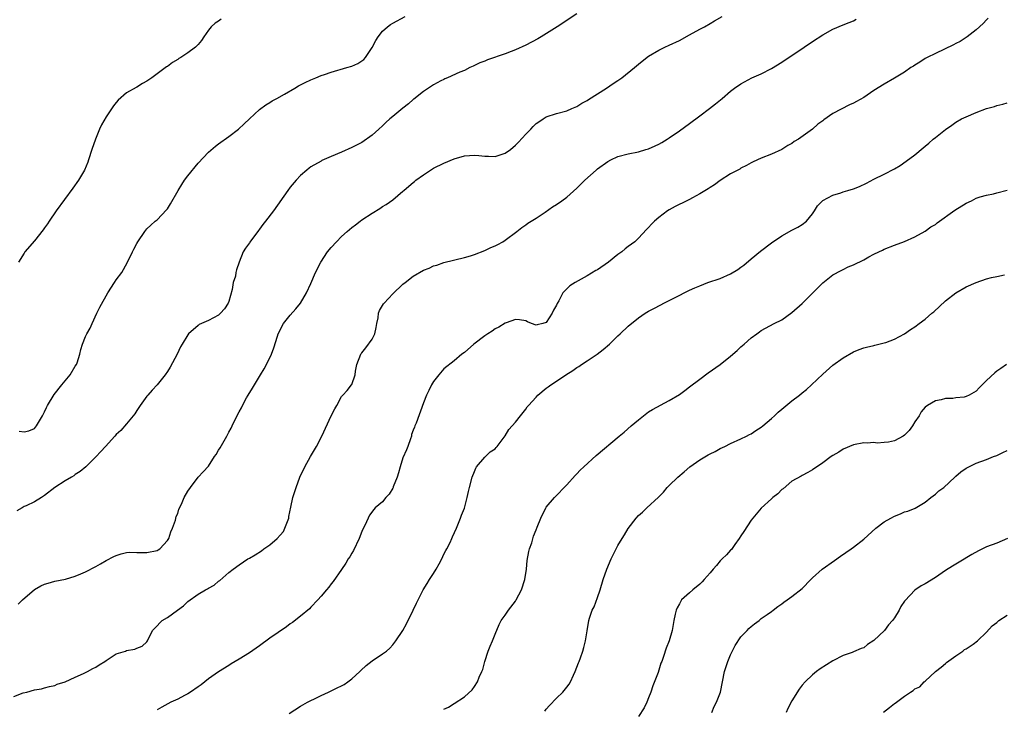
# Model space of a CAD drawing. Units: inches. Extents: x 2649000 to 2652000, y 1551019 to 1554000.
# Drawn here: x 2651418 to 2651610, y 1551820 to 1551954 of the extents above; entities that cross this region are included whole.
import ezdxf

# ---------------------------------------------------------------- set-up
doc = ezdxf.new("R2010")
doc.units = ezdxf.units.IN
doc.header["$MEASUREMENT"] = 0
doc.layers.add('LD26491551_10ft', color=52, linetype='Continuous')

msp = doc.modelspace()

# ---------------------------------------------------------------- linework, layer by layer
at = {"layer": 'LD26491551_10ft'}
for points, elevation in [([(2651417, 1551822.15), (2651418.82, 1551822.82), (2651419.51, 1551823), (2651421, 1551823.42), (2651422.37, 1551823.63), (2651423, 1551823.82), (2651423.94, 1551824.06), (2651425, 1551824.26), (2651425.48, 1551824.52), (2651427, 1551824.97), (2651429, 1551825.9), (2651430.61, 1551826.61), (2651431.35, 1551827), (2651432.39, 1551827.61), (2651433, 1551827.89), (2651433.67, 1551828.33), (2651434.75, 1551829), (2651435, 1551829.19), (2651437, 1551830.45), (2651438.79, 1551831), (2651439, 1551831.09), (2651440.63, 1551831.37), (2651441, 1551831.55), (2651442.04, 1551831.96), (2651443, 1551832.83), (2651443.12, 1551833), (2651444.07, 1551835), (2651444.51, 1551835.49), (2651445, 1551835.95), (2651445.48, 1551836.53), (2651445.98, 1551837), (2651447, 1551837.59), (2651448.98, 1551839.02), (2651450.13, 1551839.87), (2651451, 1551840.7), (2651453, 1551842.13), (2651454.46, 1551843), (2651454.82, 1551843.18), (2651455, 1551843.3), (2651456.11, 1551843.89), (2651457, 1551844.68), (2651457.21, 1551844.79), (2651459, 1551846.36), (2651459.85, 1551847), (2651461, 1551847.83), (2651462.69, 1551849), (2651463, 1551849.16), (2651464.16, 1551849.84), (2651465.4, 1551850.6), (2651465.85, 1551851), (2651467, 1551851.76), (2651468.44, 1551853), (2651469, 1551853.65), (2651469.65, 1551854.35), (2651469.95, 1551855), (2651470.69, 1551857), (2651470.71, 1551857.29), (2651471.12, 1551859.12), (2651471.49, 1551861), (2651472.11, 1551863), (2651472.89, 1551865), (2651473.81, 1551867), (2651474.95, 1551869.05), (2651476.12, 1551871), (2651477.16, 1551873), (2651479, 1551876.97), (2651479.67, 1551878.33), (2651480.06, 1551879), (2651481, 1551880.73), (2651481.24, 1551881), (2651482.11, 1551881.89), (2651482.94, 1551883), (2651483, 1551883.1), (2651483.65, 1551885), (2651483.72, 1551885.72), (2651484.02, 1551887), (2651484.75, 1551889), (2651484.85, 1551889.15), (2651485, 1551889.3), (2651485.77, 1551890.23), (2651487, 1551891.97), (2651487.54, 1551893), (2651487.8, 1551894.2), (2651487.93, 1551895), (2651488.14, 1551896.14), (2651488.23, 1551897), (2651488.44, 1551897.56), (2651489, 1551898.56), (2651489.17, 1551898.83), (2651489.3, 1551899), (2651491, 1551900.81), (2651493, 1551902.67), (2651493.41, 1551903), (2651495, 1551904.24), (2651497, 1551905.42), (2651498.15, 1551905.85), (2651499, 1551906.27), (2651499.6, 1551906.4), (2651501, 1551906.93), (2651505, 1551907.88), (2651506.22, 1551908.22), (2651507, 1551908.5), (2651509, 1551909.26), (2651510.16, 1551909.84), (2651511, 1551910.16), (2651511.53, 1551910.47), (2651512.53, 1551911), (2651513, 1551911.29), (2651515.22, 1551913), (2651516.2, 1551913.8), (2651517, 1551914.32), (2651517.39, 1551914.61), (2651518.06, 1551915), (2651519, 1551915.59), (2651520.76, 1551916.76), (2651522.19, 1551917.81), (2651523, 1551918.29), (2651524.03, 1551919), (2651525, 1551919.69), (2651527, 1551921.44), (2651527.75, 1551922.25), (2651528.5, 1551923), (2651530.73, 1551925), (2651531, 1551925.22), (2651533, 1551926.69), (2651533.6, 1551927), (2651535, 1551927.64), (2651537, 1551928.16), (2651539, 1551928.58), (2651540.47, 1551929), (2651541, 1551929.17), (2651542.27, 1551929.73), (2651543, 1551930.07), (2651543.6, 1551930.4), (2651544.59, 1551931), (2651545, 1551931.26), (2651547, 1551932.67), (2651549, 1551934.11), (2651551, 1551935.57), (2651552.88, 1551937), (2651554.05, 1551937.95), (2651555.33, 1551939), (2651557, 1551940.43), (2651557.78, 1551941), (2651559, 1551941.84), (2651561.15, 1551943), (2651563, 1551943.8), (2651565, 1551944.84), (2651567, 1551946.07), (2651571.38, 1551949), (2651573, 1551950.12), (2651575, 1551951.4), (2651577, 1551952.49), (2651579, 1551953.37), (2651580.15, 1551953.85), (2651581, 1551954.17), (2651581.55, 1551954.45)], 8530), ([(2651527, 1551955.54), (2651523.15, 1551953), (2651519.98, 1551951), (2651519.36, 1551950.64), (2651517, 1551949.39), (2651515, 1551948.5), (2651514.16, 1551948.16), (2651513, 1551947.73), (2651509.49, 1551946.51), (2651509, 1551946.29), (2651508.05, 1551945.95), (2651507, 1551945.41), (2651506.7, 1551945.29), (2651506.09, 1551945), (2651505, 1551944.45), (2651504.09, 1551944.09), (2651501.71, 1551943), (2651501.21, 1551942.79), (2651501, 1551942.72), (2651500.41, 1551942.41), (2651499, 1551941.64), (2651497.99, 1551941), (2651497, 1551940.35), (2651495.14, 1551938.86), (2651495, 1551938.76), (2651494.09, 1551937.91), (2651493, 1551937.09), (2651491, 1551935.47), (2651490.45, 1551935), (2651489.69, 1551934.31), (2651489, 1551933.66), (2651488.27, 1551933), (2651487, 1551931.79), (2651485, 1551930.41), (2651484.06, 1551929.94), (2651483, 1551929.39), (2651481, 1551928.48), (2651479, 1551927.65), (2651477.16, 1551926.84), (2651477, 1551926.76), (2651475, 1551925.6), (2651474.66, 1551925.34), (2651474.24, 1551925), (2651473, 1551923.9), (2651472.15, 1551923), (2651471, 1551921.64), (2651470.51, 1551921), (2651467.7, 1551917), (2651466.17, 1551915), (2651465.64, 1551914.36), (2651465, 1551913.47), (2651464.79, 1551913.21), (2651463.08, 1551910.92), (2651463, 1551910.78), (2651462.24, 1551909.76), (2651461.81, 1551909), (2651460.98, 1551907), (2651460.48, 1551905.52), (2651460.36, 1551905), (2651460.26, 1551904.26), (2651459.85, 1551903), (2651459.67, 1551901.67), (2651459, 1551899.3), (2651458.89, 1551899), (2651458.14, 1551897.86), (2651457.39, 1551897), (2651457, 1551896.61), (2651455, 1551895.58), (2651453.63, 1551895), (2651453.21, 1551894.79), (2651453, 1551894.63), (2651451.14, 1551893), (2651451, 1551892.82), (2651449.87, 1551891), (2651449.56, 1551890.44), (2651448.87, 1551889), (2651447.52, 1551886.48), (2651447, 1551885.66), (2651446.54, 1551885), (2651445, 1551883.01), (2651444.03, 1551881.97), (2651443.16, 1551881), (2651443, 1551880.8), (2651441.69, 1551879), (2651441.42, 1551878.58), (2651441, 1551878.03), (2651440.62, 1551877.38), (2651440.32, 1551877), (2651439, 1551875.43), (2651437.87, 1551874.13), (2651437, 1551873.32), (2651436.69, 1551873), (2651434.87, 1551871), (2651434, 1551870), (2651433, 1551868.94), (2651431.06, 1551867), (2651429.93, 1551866.07), (2651429, 1551865.51), (2651428.72, 1551865.28), (2651428.25, 1551865), (2651427, 1551864.29), (2651425, 1551862.96), (2651423, 1551861.39), (2651422.39, 1551861), (2651421, 1551860.17), (2651419.41, 1551859.41), (2651419, 1551859.23), (2651418.65, 1551859), (2651417.6, 1551858.4)], 8550), ([(2651417.85, 1551840.15), (2651418.7, 1551841), (2651421, 1551843.04), (2651422.25, 1551843.75), (2651423, 1551844.11), (2651423.69, 1551844.31), (2651425, 1551844.64), (2651427.08, 1551845.08), (2651429, 1551845.65), (2651430.09, 1551846.09), (2651431, 1551846.48), (2651433, 1551847.55), (2651433.93, 1551848.07), (2651435, 1551848.69), (2651436.51, 1551849.49), (2651437, 1551849.71), (2651437.97, 1551850.03), (2651439, 1551850.25), (2651439.68, 1551850.32), (2651441, 1551850.27), (2651441.7, 1551850.3), (2651443, 1551850.24), (2651445, 1551850.69), (2651445.2, 1551850.8), (2651445.51, 1551851), (2651447, 1551852.59), (2651447.26, 1551853), (2651447.68, 1551854.32), (2651448.01, 1551855), (2651448.58, 1551856.58), (2651448.72, 1551857.28), (2651449, 1551857.91), (2651449.24, 1551858.76), (2651449.74, 1551859.74), (2651450.29, 1551861), (2651451, 1551862.23), (2651451.47, 1551863), (2651453, 1551864.98), (2651453.99, 1551866.01), (2651455, 1551867.17), (2651456.22, 1551869), (2651456.54, 1551869.45), (2651457, 1551870.25), (2651457.3, 1551870.7), (2651458.07, 1551872.07), (2651458.63, 1551873), (2651458.76, 1551873.24), (2651459, 1551873.8), (2651459.45, 1551874.55), (2651459.65, 1551875), (2651460.24, 1551876.24), (2651461, 1551877.74), (2651461.46, 1551878.54), (2651461.65, 1551879), (2651462.47, 1551880.47), (2651462.77, 1551881), (2651463.64, 1551882.36), (2651464, 1551883), (2651465, 1551884.67), (2651465.16, 1551885), (2651465.86, 1551886.14), (2651467, 1551888.33), (2651467.31, 1551889), (2651467.75, 1551890.25), (2651468.51, 1551892.51), (2651468.65, 1551893), (2651469, 1551893.74), (2651469.42, 1551894.58), (2651469.7, 1551895), (2651471, 1551896.65), (2651472.09, 1551897.91), (2651473, 1551899.01), (2651474.19, 1551901), (2651475, 1551902.81), (2651475.91, 1551905), (2651476.94, 1551907), (2651478.28, 1551909), (2651479, 1551909.87), (2651480, 1551911), (2651481, 1551911.99), (2651482.11, 1551913), (2651483, 1551913.76), (2651483.72, 1551914.28), (2651484.63, 1551915), (2651485, 1551915.27), (2651487, 1551916.6), (2651488.49, 1551917.51), (2651489, 1551917.86), (2651489.72, 1551918.28), (2651491, 1551919.2), (2651493, 1551920.84), (2651493.18, 1551921), (2651494.18, 1551921.82), (2651495, 1551922.57), (2651495.24, 1551922.76), (2651495.52, 1551923), (2651497, 1551924.08), (2651498.76, 1551925.24), (2651499, 1551925.37), (2651501, 1551926.36), (2651503, 1551927.21), (2651505, 1551927.78), (2651507, 1551927.91), (2651507.84, 1551927.84), (2651509, 1551927.72), (2651509.71, 1551927.71), (2651511, 1551927.66), (2651511.97, 1551927.97), (2651513, 1551928.27), (2651513.99, 1551929), (2651515, 1551929.87), (2651515.58, 1551930.42), (2651517, 1551932.03), (2651517.99, 1551933), (2651518.47, 1551933.53), (2651519, 1551934.08), (2651519.56, 1551934.44), (2651520.38, 1551935), (2651521, 1551935.39), (2651523, 1551936.05), (2651525, 1551936.58), (2651525.97, 1551937), (2651527, 1551937.41), (2651527.95, 1551938.05), (2651529, 1551938.61), (2651529.22, 1551938.78), (2651532.75, 1551941), (2651534.09, 1551941.91), (2651535, 1551942.49), (2651535.74, 1551943), (2651538.22, 1551945), (2651539, 1551945.71), (2651539.7, 1551946.29), (2651541, 1551947.24), (2651543, 1551948.4), (2651544.16, 1551949), (2651545, 1551949.38), (2651547, 1551950.34), (2651549, 1551951.39), (2651551, 1551952.5), (2651551.94, 1551953), (2651553, 1551953.63), (2651553.87, 1551954.13), (2651555.34, 1551955)], 8540), ([(2651457.51, 1551954.49), (2651457, 1551954.11), (2651456.31, 1551953.69), (2651455.57, 1551953), (2651455, 1551952.32), (2651454.08, 1551951), (2651453.67, 1551950.33), (2651453, 1551949.54), (2651452.51, 1551949), (2651451, 1551947.93), (2651449.61, 1551947), (2651449.23, 1551946.77), (2651449, 1551946.61), (2651448, 1551946), (2651447, 1551945.25), (2651446.84, 1551945.16), (2651443.94, 1551943), (2651443, 1551942.34), (2651442.12, 1551941.88), (2651441, 1551941.16), (2651440.89, 1551941.11), (2651439, 1551940.06), (2651437.38, 1551938.62), (2651437, 1551938.2), (2651436.47, 1551937.53), (2651435, 1551935.39), (2651434.14, 1551933.86), (2651433.75, 1551933), (2651432.92, 1551931), (2651432.24, 1551929), (2651431.6, 1551927), (2651431.45, 1551926.55), (2651430.8, 1551925), (2651429.61, 1551923), (2651428.53, 1551921.47), (2651425.24, 1551917), (2651423.86, 1551915), (2651423.54, 1551914.46), (2651423, 1551913.73), (2651422.71, 1551913.29), (2651421, 1551911.18), (2651419.17, 1551909), (2651419, 1551908.77), (2651417.91, 1551907)], 8570), ([(2651418.04, 1551873.96), (2651419, 1551873.85), (2651419.95, 1551874.05), (2651421, 1551874.5), (2651421.25, 1551874.75), (2651421.42, 1551875), (2651421.98, 1551875.98), (2651422.61, 1551877), (2651423, 1551877.77), (2651423.37, 1551878.63), (2651423.55, 1551879), (2651424.84, 1551881.16), (2651426.36, 1551883), (2651427, 1551883.83), (2651427.99, 1551885), (2651429, 1551886.69), (2651429.2, 1551887), (2651429.33, 1551887.33), (2651429.91, 1551889), (2651430.09, 1551889.91), (2651430.43, 1551891), (2651431, 1551892.47), (2651431.23, 1551893), (2651431.88, 1551894.12), (2651432.26, 1551895), (2651433.21, 1551897), (2651433.8, 1551898.2), (2651435.38, 1551901), (2651436.64, 1551903), (2651437, 1551903.52), (2651438.06, 1551905), (2651438.43, 1551905.57), (2651439.22, 1551907), (2651440.17, 1551909), (2651440.46, 1551909.54), (2651441, 1551910.66), (2651441.19, 1551911), (2651442.57, 1551913), (2651442.76, 1551913.24), (2651443, 1551913.51), (2651443.76, 1551914.24), (2651444.63, 1551915), (2651445, 1551915.3), (2651446.81, 1551917.19), (2651447, 1551917.44), (2651447.6, 1551918.4), (2651449.07, 1551921), (2651449.8, 1551922.2), (2651450.34, 1551923), (2651451, 1551923.88), (2651453, 1551926.34), (2651455, 1551928.46), (2651456.36, 1551929.64), (2651457, 1551930.14), (2651459, 1551931.58), (2651460.88, 1551933), (2651461.98, 1551934.02), (2651463.01, 1551935), (2651465, 1551936.82), (2651466.23, 1551937.77), (2651467, 1551938.21), (2651467.48, 1551938.52), (2651468.36, 1551939), (2651469.84, 1551939.84), (2651471.85, 1551941), (2651472.57, 1551941.43), (2651473, 1551941.64), (2651473.88, 1551942.12), (2651475, 1551942.62), (2651475.96, 1551943), (2651477, 1551943.44), (2651477.66, 1551943.66), (2651479, 1551944.14), (2651482.01, 1551945), (2651483, 1551945.31), (2651484.18, 1551945.82), (2651485, 1551946.33), (2651485.38, 1551946.62), (2651485.7, 1551947), (2651487, 1551948.96), (2651487.68, 1551950.32), (2651488.13, 1551951), (2651489, 1551952.14), (2651490, 1551953), (2651490.56, 1551953.44), (2651491, 1551953.71), (2651493.41, 1551955)], 8560), ([(2651607.32, 1551954.68), (2651607, 1551954.36), (2651606.35, 1551953.65), (2651605, 1551952.39), (2651603.22, 1551951), (2651601.87, 1551950.13), (2651601, 1551949.69), (2651600.55, 1551949.45), (2651597, 1551947.79), (2651595.42, 1551947), (2651595, 1551946.76), (2651593.94, 1551946.06), (2651593, 1551945.49), (2651592.71, 1551945.29), (2651592.24, 1551945), (2651591, 1551944.14), (2651589.03, 1551942.97), (2651587, 1551941.8), (2651585, 1551940.54), (2651583, 1551939.18), (2651581.59, 1551938.41), (2651581, 1551938.04), (2651580.24, 1551937.76), (2651577, 1551936.04), (2651575.2, 1551934.8), (2651575, 1551934.62), (2651574.07, 1551933.93), (2651573.02, 1551933), (2651570.26, 1551931), (2651569.45, 1551930.55), (2651569, 1551930.2), (2651568.21, 1551929.79), (2651567, 1551929.02), (2651565, 1551928.09), (2651563, 1551927.3), (2651561.43, 1551926.57), (2651561, 1551926.4), (2651560.13, 1551925.87), (2651559, 1551925.35), (2651558.8, 1551925.2), (2651557, 1551924.23), (2651555, 1551922.96), (2651553.88, 1551922.12), (2651553, 1551921.61), (2651552.65, 1551921.35), (2651551, 1551920.33), (2651549.58, 1551919.58), (2651549, 1551919.25), (2651548.44, 1551919), (2651546.15, 1551917.85), (2651545, 1551917.22), (2651544.65, 1551917), (2651543, 1551915.7), (2651542.15, 1551915), (2651541.58, 1551914.42), (2651541, 1551913.78), (2651540.61, 1551913.39), (2651539, 1551911.69), (2651538.3, 1551911), (2651537, 1551910.05), (2651536.42, 1551909.58), (2651535.78, 1551909), (2651535, 1551908.48), (2651533.17, 1551907), (2651531, 1551905.53), (2651530.66, 1551905.34), (2651529, 1551904.32), (2651526.66, 1551903), (2651525.63, 1551902.37), (2651525, 1551901.79), (2651524.23, 1551901), (2651523.45, 1551899.45), (2651523.11, 1551898.89), (2651523, 1551898.61), (2651522.4, 1551897.6), (2651522.17, 1551897), (2651521, 1551895.21), (2651520.33, 1551895), (2651519.25, 1551894.75), (2651519, 1551894.66), (2651518.1, 1551895), (2651517.36, 1551895.36), (2651517, 1551895.52), (2651515.76, 1551895.76), (2651515, 1551895.78), (2651513.14, 1551895.14), (2651513, 1551895.08), (2651511.71, 1551894.29), (2651511, 1551893.94), (2651510.46, 1551893.54), (2651509.58, 1551893), (2651509, 1551892.6), (2651506.86, 1551891), (2651505, 1551889.37), (2651504.52, 1551889), (2651503, 1551887.74), (2651501, 1551886.13), (2651499.98, 1551885), (2651499, 1551883.71), (2651498.58, 1551883), (2651498.09, 1551881.91), (2651497.59, 1551881), (2651497, 1551879.49), (2651495.57, 1551875.57), (2651495.34, 1551875), (2651495.23, 1551874.77), (2651495, 1551874.18), (2651494.7, 1551873.3), (2651494.64, 1551873), (2651494.48, 1551872.48), (2651493.95, 1551871), (2651493.68, 1551870.32), (2651493, 1551868.75), (2651492.44, 1551867), (2651492.15, 1551865.85), (2651491.85, 1551865), (2651491.1, 1551863.1), (2651491.07, 1551863), (2651491, 1551862.85), (2651490.34, 1551861.66), (2651489.67, 1551861), (2651489, 1551860.18), (2651487.59, 1551859), (2651487.31, 1551858.69), (2651486.46, 1551857.54), (2651486.19, 1551857), (2651485.54, 1551855.54), (2651485.18, 1551854.82), (2651485, 1551854.38), (2651484.46, 1551853), (2651483.34, 1551850.66), (2651483, 1551850.13), (2651482.6, 1551849.4), (2651482.32, 1551849), (2651481.83, 1551848.17), (2651481, 1551846.96), (2651479.38, 1551844.62), (2651479, 1551844.14), (2651478.51, 1551843.49), (2651478.07, 1551843), (2651477, 1551841.73), (2651476.35, 1551841), (2651475, 1551839.59), (2651474.72, 1551839.28), (2651473, 1551837.81), (2651471.42, 1551836.59), (2651471, 1551836.3), (2651470.25, 1551835.75), (2651467, 1551833.5), (2651465, 1551832.06), (2651463, 1551830.66), (2651461, 1551829.43), (2651460.24, 1551829), (2651459.47, 1551828.53), (2651459, 1551828.21), (2651457, 1551826.97), (2651455, 1551825.58), (2651453.6, 1551824.4), (2651453, 1551824.04), (2651451.51, 1551823), (2651451, 1551822.68), (2651450.34, 1551822.34), (2651449, 1551821.59), (2651447.67, 1551821), (2651445.92, 1551820.08), (2651445, 1551819.55)], 8520), ([(2651470.8, 1551818.8), (2651473, 1551820.24), (2651473.47, 1551820.53), (2651474.35, 1551821), (2651475, 1551821.37), (2651475.7, 1551821.7), (2651477, 1551822.34), (2651478.47, 1551823), (2651479, 1551823.22), (2651480.17, 1551823.83), (2651481, 1551824.19), (2651481.49, 1551824.51), (2651482.22, 1551825), (2651483, 1551825.56), (2651484.55, 1551827), (2651484.77, 1551827.23), (2651485.83, 1551828.17), (2651487, 1551829.08), (2651489, 1551830.45), (2651489.77, 1551831), (2651490.41, 1551831.59), (2651491, 1551832.24), (2651491.64, 1551833), (2651492.95, 1551835.05), (2651493.69, 1551836.31), (2651495.03, 1551839), (2651495.66, 1551840.34), (2651495.95, 1551841), (2651496.97, 1551843), (2651497.76, 1551844.24), (2651498.21, 1551845), (2651499, 1551846.19), (2651499.49, 1551847), (2651500.05, 1551848.05), (2651500.57, 1551849), (2651501, 1551849.92), (2651501.37, 1551850.63), (2651501.58, 1551851), (2651502.2, 1551852.2), (2651502.58, 1551853), (2651502.69, 1551853.31), (2651503.46, 1551855), (2651504.26, 1551857), (2651504.45, 1551857.55), (2651505, 1551858.94), (2651505.56, 1551861), (2651505.81, 1551862.19), (2651506.01, 1551863), (2651506.55, 1551865), (2651507, 1551866.09), (2651507.22, 1551866.78), (2651507.38, 1551867), (2651509, 1551868.9), (2651510.07, 1551869.93), (2651511, 1551870.54), (2651511.21, 1551870.79), (2651511.42, 1551871), (2651513, 1551873.08), (2651513.68, 1551874.32), (2651514.36, 1551875), (2651515, 1551875.75), (2651515.95, 1551877), (2651517, 1551878.3), (2651517.29, 1551878.71), (2651517.52, 1551879), (2651519, 1551880.62), (2651519.37, 1551881), (2651521, 1551882.38), (2651521.37, 1551882.63), (2651521.86, 1551883), (2651523, 1551883.75), (2651524.8, 1551885), (2651526.17, 1551885.83), (2651527, 1551886.42), (2651527.36, 1551886.64), (2651527.88, 1551887), (2651529, 1551887.7), (2651530.97, 1551889.03), (2651532.09, 1551889.91), (2651533.33, 1551891), (2651535, 1551892.61), (2651535.43, 1551893), (2651537, 1551894.48), (2651539, 1551896.11), (2651540.3, 1551897), (2651541, 1551897.42), (2651542.03, 1551897.97), (2651543.35, 1551898.65), (2651543.97, 1551899), (2651545, 1551899.48), (2651546.06, 1551900.06), (2651549, 1551901.52), (2651550.05, 1551901.95), (2651551, 1551902.38), (2651552.57, 1551903), (2651555, 1551903.82), (2651557, 1551904.71), (2651558.41, 1551905.59), (2651559, 1551905.99), (2651559.56, 1551906.44), (2651561, 1551907.67), (2651562.83, 1551909.17), (2651565, 1551910.78), (2651567, 1551912.17), (2651569, 1551913.26), (2651570.14, 1551913.86), (2651571, 1551914.33), (2651571.84, 1551915), (2651573, 1551916.47), (2651573.38, 1551917), (2651573.99, 1551918.01), (2651575, 1551919.02), (2651577, 1551920.11), (2651578.56, 1551920.56), (2651579, 1551920.72), (2651579.9, 1551921), (2651581, 1551921.32), (2651582.19, 1551921.81), (2651583.54, 1551922.46), (2651585, 1551923.23), (2651587, 1551924.17), (2651589, 1551925.22), (2651590.11, 1551925.89), (2651591.3, 1551926.7), (2651593, 1551928), (2651594.64, 1551929.36), (2651595, 1551929.69), (2651595.75, 1551930.25), (2651596.58, 1551931), (2651597, 1551931.36), (2651599, 1551932.94), (2651600.24, 1551933.76), (2651601, 1551934.34), (2651602.11, 1551935), (2651603, 1551935.42), (2651605, 1551936.22), (2651606.99, 1551937), (2651608.57, 1551937.43), (2651609, 1551937.63), (2651610.16, 1551937.84), (2651611, 1551938.13)], 8510), ([(2651501, 1551819.63), (2651501.93, 1551820.07), (2651503, 1551820.78), (2651505, 1551822.07), (2651506.55, 1551823.45), (2651507, 1551824.07), (2651507.58, 1551825), (2651507.9, 1551825.9), (2651508.41, 1551827), (2651508.58, 1551827.42), (2651509, 1551829), (2651509.66, 1551831), (2651510.01, 1551831.99), (2651510.47, 1551833), (2651511, 1551834.34), (2651511.81, 1551836.19), (2651512.22, 1551837), (2651513, 1551838.04), (2651513.62, 1551839), (2651515, 1551840.75), (2651515.15, 1551841), (2651516.16, 1551843), (2651516.84, 1551845), (2651517.15, 1551847), (2651517.29, 1551848.71), (2651517.56, 1551850.44), (2651517.71, 1551851), (2651518.15, 1551852.15), (2651518.52, 1551853.48), (2651519, 1551854.67), (2651519.25, 1551855.25), (2651519.91, 1551857), (2651520.89, 1551859), (2651521, 1551859.16), (2651522.58, 1551861), (2651525, 1551863.47), (2651526.67, 1551865.33), (2651527, 1551865.63), (2651527.65, 1551866.35), (2651528.32, 1551867), (2651530.75, 1551869.25), (2651535.26, 1551873), (2651536.19, 1551873.81), (2651537.6, 1551875), (2651539, 1551876.22), (2651540, 1551877), (2651541, 1551877.74), (2651541.76, 1551878.24), (2651545, 1551879.96), (2651547, 1551881.17), (2651548.05, 1551881.95), (2651549, 1551882.61), (2651551, 1551884.16), (2651552.64, 1551885.36), (2651555, 1551887.03), (2651557, 1551888.64), (2651558.26, 1551889.74), (2651559, 1551890.44), (2651559.65, 1551891), (2651561, 1551892.21), (2651562.11, 1551893), (2651562.64, 1551893.36), (2651563, 1551893.64), (2651565.52, 1551895), (2651567, 1551895.74), (2651569, 1551897.17), (2651571, 1551898.92), (2651575, 1551902.95), (2651577, 1551904.5), (2651578.6, 1551905.4), (2651579, 1551905.58), (2651579.94, 1551906.06), (2651581, 1551906.48), (2651583, 1551907.47), (2651584.02, 1551908.02), (2651585, 1551908.53), (2651585.97, 1551909), (2651586.66, 1551909.34), (2651587, 1551909.53), (2651589, 1551910.33), (2651591, 1551911.05), (2651593, 1551911.96), (2651595, 1551913.05), (2651596.13, 1551913.87), (2651597, 1551914.38), (2651597.34, 1551914.66), (2651600.84, 1551917.16), (2651603, 1551918.5), (2651604.08, 1551919), (2651605, 1551919.5), (2651605.74, 1551919.74), (2651607, 1551920.11), (2651608.38, 1551920.38), (2651609, 1551920.52), (2651611, 1551921.04)], 8500), ([(2651520.72, 1551819.28), (2651521, 1551819.67), (2651521.61, 1551820.39), (2651523, 1551821.82), (2651524.24, 1551823), (2651525, 1551823.93), (2651525.45, 1551824.55), (2651525.71, 1551825), (2651526.32, 1551826.32), (2651526.66, 1551827), (2651527.3, 1551828.7), (2651527.43, 1551829), (2651527.68, 1551829.68), (2651528.14, 1551831), (2651528.31, 1551831.69), (2651528.67, 1551833), (2651528.98, 1551834.98), (2651529.33, 1551837), (2651529.46, 1551837.46), (2651529.99, 1551839), (2651530.33, 1551839.67), (2651531, 1551841.49), (2651531.52, 1551843), (2651532.13, 1551845), (2651532.83, 1551847), (2651533.67, 1551849), (2651534.64, 1551851), (2651535, 1551851.65), (2651535.82, 1551853), (2651536.28, 1551853.72), (2651537, 1551854.94), (2651538.57, 1551857), (2651539, 1551857.48), (2651539.82, 1551858.18), (2651540.64, 1551859), (2651542.9, 1551861.1), (2651543.91, 1551862.09), (2651544.62, 1551863), (2651545, 1551863.35), (2651546.67, 1551865), (2651547.95, 1551866.05), (2651549.02, 1551867), (2651551, 1551868.39), (2651552.64, 1551869.36), (2651553, 1551869.56), (2651553.97, 1551870.03), (2651555, 1551870.57), (2651555.91, 1551871), (2651557, 1551871.56), (2651559, 1551872.48), (2651560.09, 1551873), (2651560.68, 1551873.32), (2651561, 1551873.46), (2651561.92, 1551874.08), (2651563, 1551874.74), (2651563.32, 1551875), (2651565, 1551876.45), (2651565.59, 1551877), (2651566.3, 1551877.7), (2651567, 1551878.25), (2651567.4, 1551878.6), (2651569, 1551879.9), (2651570.44, 1551881), (2651571, 1551881.47), (2651571.86, 1551882.14), (2651572.79, 1551883), (2651575, 1551885.1), (2651577, 1551886.84), (2651579, 1551888.32), (2651581, 1551889.48), (2651582.09, 1551889.91), (2651583, 1551890.25), (2651583.58, 1551890.42), (2651585, 1551890.74), (2651585.19, 1551890.81), (2651587, 1551891.22), (2651587.31, 1551891.31), (2651589, 1551891.94), (2651591, 1551892.97), (2651592.16, 1551893.84), (2651593, 1551894.36), (2651593.85, 1551895), (2651595, 1551895.88), (2651596.34, 1551897), (2651596.69, 1551897.31), (2651599, 1551899.45), (2651601, 1551900.99), (2651603, 1551902.15), (2651605, 1551903.04), (2651607, 1551903.71), (2651607.99, 1551903.99), (2651609, 1551904.22), (2651610.53, 1551904.53)], 8490), ([(2651610.9, 1551887), (2651609.78, 1551886.22), (2651609, 1551885.7), (2651608.61, 1551885.39), (2651607, 1551883.87), (2651606.13, 1551883), (2651605.57, 1551882.43), (2651605, 1551881.78), (2651604.49, 1551881.51), (2651603.64, 1551881), (2651603, 1551880.72), (2651602.65, 1551880.65), (2651601, 1551880.49), (2651600.39, 1551880.39), (2651599, 1551880.34), (2651598.12, 1551880.12), (2651597, 1551879.91), (2651595.48, 1551879), (2651595, 1551878.69), (2651594.26, 1551877.74), (2651593.85, 1551877), (2651593, 1551875.82), (2651592.54, 1551875), (2651591.87, 1551874.13), (2651591, 1551873.19), (2651590.71, 1551873), (2651589, 1551872.09), (2651587.84, 1551871.84), (2651587, 1551871.76), (2651585.65, 1551871.65), (2651585, 1551871.75), (2651583.66, 1551871.66), (2651583, 1551871.72), (2651581, 1551871.33), (2651579, 1551870.45), (2651578.12, 1551869.88), (2651577, 1551869.23), (2651576.65, 1551869), (2651575, 1551867.8), (2651573, 1551866.42), (2651572.11, 1551865.89), (2651571, 1551865.31), (2651570.81, 1551865.19), (2651569, 1551864.23), (2651567.27, 1551862.73), (2651567, 1551862.57), (2651566.24, 1551861.76), (2651565.26, 1551861), (2651565, 1551860.78), (2651563, 1551858.96), (2651561.38, 1551857), (2651561, 1551856.56), (2651559.6, 1551854.4), (2651559, 1551853.54), (2651558.7, 1551853), (2651557.85, 1551851.85), (2651557.15, 1551850.85), (2651557, 1551850.72), (2651556.21, 1551849.79), (2651555.35, 1551849), (2651555, 1551848.63), (2651554.26, 1551847.74), (2651553.58, 1551847), (2651553, 1551846.27), (2651551.85, 1551845), (2651551.47, 1551844.53), (2651551, 1551844.1), (2651549.61, 1551843), (2651549, 1551842.42), (2651547.44, 1551841), (2651547, 1551840.23), (2651546.54, 1551839.46), (2651546.36, 1551839), (2651546.19, 1551838.19), (2651545.91, 1551837), (2651545.78, 1551836.22), (2651545.56, 1551835), (2651545.01, 1551833), (2651544.4, 1551831.6), (2651543.92, 1551829.92), (2651543.55, 1551829), (2651543.38, 1551828.62), (2651542.85, 1551826.85), (2651541.81, 1551824.19), (2651541.42, 1551823), (2651541, 1551821.9), (2651540.62, 1551821), (2651540.09, 1551819.91), (2651539, 1551818.21)], 8480), ([(2651553.36, 1551819), (2651553.8, 1551820.2), (2651554.23, 1551821), (2651555.03, 1551823), (2651555.82, 1551827), (2651556.19, 1551828.19), (2651556.46, 1551829), (2651557, 1551830.3), (2651557.92, 1551832.08), (2651559, 1551833.79), (2651560.22, 1551835), (2651560.6, 1551835.4), (2651561, 1551835.8), (2651561.65, 1551836.35), (2651562.61, 1551837), (2651563, 1551837.35), (2651564.14, 1551838.14), (2651565, 1551838.77), (2651565.35, 1551839), (2651566.25, 1551839.75), (2651567, 1551840.22), (2651567.41, 1551840.59), (2651568.07, 1551841), (2651569, 1551841.65), (2651571, 1551843.24), (2651572.66, 1551845), (2651573, 1551845.29), (2651574.88, 1551847), (2651577.28, 1551848.72), (2651578.45, 1551849.55), (2651580.59, 1551851), (2651581, 1551851.3), (2651583, 1551852.89), (2651585.37, 1551855), (2651587, 1551856.24), (2651588.28, 1551857), (2651589, 1551857.39), (2651590.18, 1551857.82), (2651591, 1551858.19), (2651591.63, 1551858.37), (2651593.05, 1551858.95), (2651595, 1551860.09), (2651596.14, 1551861), (2651597, 1551861.64), (2651597.71, 1551862.29), (2651598.63, 1551863), (2651600.82, 1551865), (2651601, 1551865.19), (2651601.99, 1551866.01), (2651603, 1551866.77), (2651605, 1551867.73), (2651607, 1551868.46), (2651608.33, 1551869), (2651609, 1551869.24), (2651610.2, 1551869.8), (2651611, 1551870.21)], 8470), ([(2651611.11, 1551853), (2651609, 1551852.11), (2651607, 1551851.35), (2651606.19, 1551851), (2651605.4, 1551850.6), (2651604.11, 1551849.89), (2651601.64, 1551848.36), (2651601, 1551848), (2651600.38, 1551847.62), (2651599, 1551846.73), (2651597, 1551845.4), (2651595, 1551844.15), (2651594.25, 1551843.75), (2651593, 1551842.92), (2651591.09, 1551840.91), (2651591, 1551840.76), (2651590.25, 1551839.75), (2651589.91, 1551839), (2651589, 1551837.53), (2651588.63, 1551837), (2651587.88, 1551836.12), (2651587.08, 1551835), (2651585, 1551833.06), (2651583.72, 1551832.28), (2651583, 1551831.65), (2651582.5, 1551831.5), (2651581, 1551830.84), (2651580.74, 1551830.74), (2651579, 1551830.17), (2651577, 1551829.12), (2651574.47, 1551827.53), (2651573.81, 1551827), (2651573, 1551826.4), (2651571.55, 1551825), (2651571, 1551824.35), (2651570.41, 1551823.59), (2651569, 1551821.29), (2651568.19, 1551819.81), (2651567.85, 1551819)], 8460), ([(2651586.9, 1551819.1), (2651588.03, 1551819.97), (2651589, 1551820.76), (2651589.17, 1551820.83), (2651591, 1551822.2), (2651592.17, 1551823), (2651592.69, 1551823.31), (2651593, 1551823.6), (2651593.95, 1551824.05), (2651594.8, 1551825), (2651595, 1551825.14), (2651597.05, 1551827), (2651598.11, 1551827.89), (2651599, 1551828.6), (2651599.21, 1551828.79), (2651601, 1551830.09), (2651602.34, 1551831), (2651602.7, 1551831.3), (2651603, 1551831.47), (2651604.38, 1551832.38), (2651605.23, 1551833), (2651607, 1551834.69), (2651608.07, 1551835.93), (2651609, 1551836.62), (2651609.19, 1551836.81), (2651609.43, 1551837), (2651611, 1551838.02)], 8450)]:
    msp.add_lwpolyline(points, dxfattribs=dict(at, elevation=elevation))

doc.saveas('drawing.dxf')
